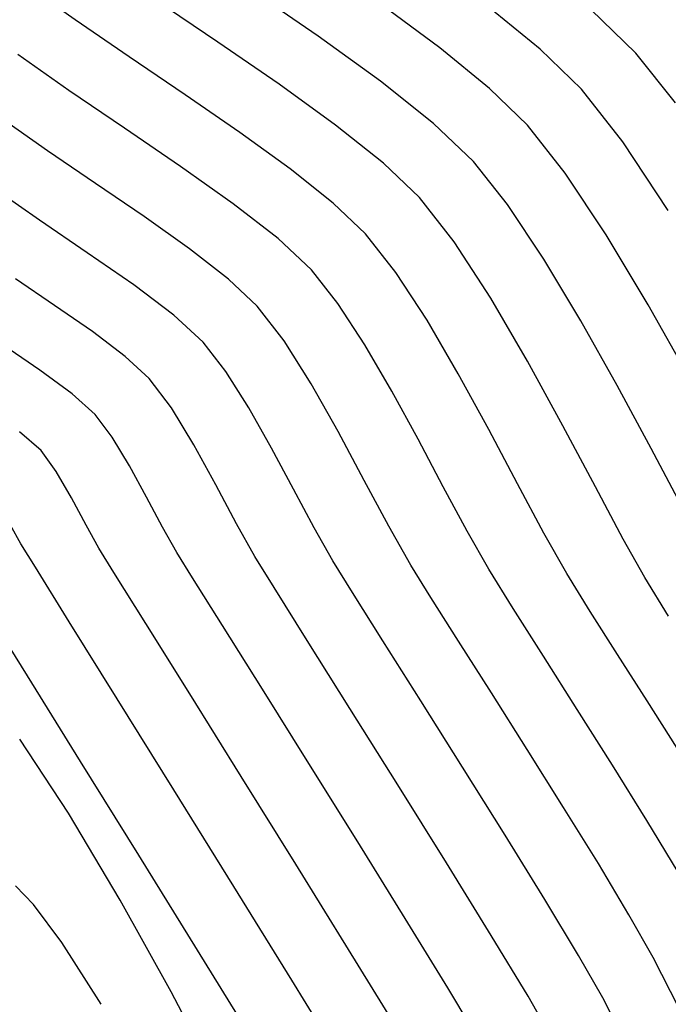
# Model space of a CAD drawing. Units: metres. Extents: x 753413 to 756021, y 8562867 to 8563500.
# Drawn here: x 753943 to 753951, y 8563323 to 8563335 of the extents above; entities that cross this region are included whole.
import ezdxf

# ---------------------------------------------------------------- set-up
doc = ezdxf.new("R2010")
doc.units = ezdxf.units.M
doc.layers.add('SECTOR 3-CONT-MAJ', color=30, linetype='Continuous')
doc.layers.add('SECTOR 3-CONT-MIN', color=124, linetype='Continuous')

msp = doc.modelspace()

# ---------------------------------------------------------------- linework, layer by layer
at = {"layer": 'SECTOR 3-CONT-MAJ'}
for p, q in [((753948.337, 8563335.111, 1130), (753947.579, 8563335.672, 1130)), ((753949.475, 8563334.11, 1130), (753948.982, 8563334.586, 1130)), ((753950.489, 8563332.694, 1130), (753949.961, 8563333.492, 1130)), ((753947.362, 8563329.515, 1135), (753947.025, 8563330.145, 1135)), ((753947.964, 8563328.419, 1135), (753947.678, 8563328.923, 1135)), ((753949.007, 8563326.763, 1135), (753948.582, 8563327.433, 1135)), ((753945.673, 8563324.26, 1140), (753944.897, 8563325.511, 1140)), ((753950.786, 8563323.892, 1135), (753950.39, 8563324.554, 1135)), ((753946.423, 8563323.047, 1140), (753945.673, 8563324.26, 1140)), ((753951.1, 8563323.337, 1135), (753950.786, 8563323.892, 1135))]:
    msp.add_line(p, q, dxfattribs=at)
at = {"layer": 'SECTOR 3-CONT-MAJ', "extrusion": (-0.631475, -0.775396, 0)}
msp.add_line((753948.982, 8563334.586, 1130), (753948.337, 8563335.111, 1130), dxfattribs=at)
at = {"layer": 'SECTOR 3-CONT-MAJ', "extrusion": (0.576286, 0.817248, 0)}
msp.add_line((753943.261, 8563333.78, 1135), (753942.692, 8563334.182, 1135), dxfattribs=at)
at = {"layer": 'SECTOR 3-CONT-MAJ', "extrusion": (0.786082, 0.618123, 0)}
msp.add_line((753949.961, 8563333.492, 1130), (753949.475, 8563334.11, 1130), dxfattribs=at)
at = {"layer": 'SECTOR 3-CONT-MAJ', "extrusion": (-0.562178, -0.827016, 0)}
msp.add_line((753943.883, 8563333.357, 1135), (753943.261, 8563333.78, 1135), dxfattribs=at)
at = {"layer": 'SECTOR 3-CONT-MAJ', "extrusion": (0.563014, 0.826448, 0)}
msp.add_line((753944.512, 8563332.929, 1135), (753943.883, 8563333.357, 1135), dxfattribs=at)
at = {"layer": 'SECTOR 3-CONT-MAJ', "extrusion": (-0.57842, -0.815739, 0)}
msp.add_line((753945.1, 8563332.512, 1135), (753944.512, 8563332.929, 1135), dxfattribs=at)
at = {"layer": 'SECTOR 3-CONT-MAJ', "extrusion": (0.857523, 0.514445, 0)}
msp.add_line((753951.033, 8563331.788, 1130), (753950.489, 8563332.694, 1130), dxfattribs=at)
at = {"layer": 'SECTOR 3-CONT-MAJ', "extrusion": (0.613564, 0.789645, 0)}
msp.add_line((753945.604, 8563332.12, 1135), (753945.1, 8563332.512, 1135), dxfattribs=at)
at = {"layer": 'SECTOR 3-CONT-MAJ', "extrusion": (-0.683933, -0.729544, 0)}
msp.add_line((753945.977, 8563331.771, 1135), (753945.604, 8563332.12, 1135), dxfattribs=at)
at = {"layer": 'SECTOR 3-CONT-MAJ', "extrusion": (0.791309, 0.611416, 0)}
msp.add_line((753946.324, 8563331.322, 1135), (753945.977, 8563331.771, 1135), dxfattribs=at)
at = {"layer": 'SECTOR 3-CONT-MAJ', "extrusion": (0.871237, 0.490863, 0)}
msp.add_line((753951.564, 8563330.846, 1130), (753951.033, 8563331.788, 1130), dxfattribs=at)
at = {"layer": 'SECTOR 3-CONT-MAJ', "extrusion": (0.845824, 0.533462, 0)}
msp.add_line((753946.676, 8563330.764, 1135), (753946.324, 8563331.322, 1135), dxfattribs=at)
at = {"layer": 'SECTOR 3-CONT-MAJ', "extrusion": (0.871085, 0.491132, 0)}
msp.add_line((753947.025, 8563330.145, 1135), (753946.676, 8563330.764, 1135), dxfattribs=at)
at = {"layer": 'SECTOR 3-CONT-MAJ', "extrusion": (0.882116, 0.471031, 0)}
msp.add_line((753947.678, 8563328.923, 1135), (753947.362, 8563329.515, 1135), dxfattribs=at)
at = {"layer": 'SECTOR 3-CONT-MAJ', "extrusion": (0.876376, 0.481628, 0)}
msp.add_line((753942.918, 8563328.692, 1140), (753942.785, 8563328.934, 1140), dxfattribs=at)
at = {"layer": 'SECTOR 3-CONT-MAJ', "extrusion": (0.849697, 0.527272, 0)}
msp.add_line((753943.106, 8563328.389, 1140), (753942.918, 8563328.692, 1140), dxfattribs=at)
at = {"layer": 'SECTOR 3-CONT-MAJ', "extrusion": (0.848927, 0.528511, 0)}
msp.add_line((753943.544, 8563327.685, 1140), (753943.106, 8563328.389, 1140), dxfattribs=at)
at = {"layer": 'SECTOR 3-CONT-MAJ', "extrusion": (0.850144, 0.526551, 0)}
msp.add_line((753948.224, 8563327.999, 1135), (753947.964, 8563328.419, 1135), dxfattribs=at)
at = {"layer": 'SECTOR 3-CONT-MAJ', "extrusion": (0.845333, 0.534239, 0)}
msp.add_line((753948.582, 8563327.433, 1135), (753948.224, 8563327.999, 1135), dxfattribs=at)
at = {"layer": 'SECTOR 3-CONT-MAJ', "extrusion": (0.848968, 0.528445, 0)}
msp.add_line((753944.164, 8563326.689, 1140), (753943.544, 8563327.685, 1140), dxfattribs=at)
at = {"layer": 'SECTOR 3-CONT-MAJ', "extrusion": (0.849228, 0.528026, 0)}
msp.add_line((753944.897, 8563325.511, 1140), (753944.164, 8563326.689, 1140), dxfattribs=at)
at = {"layer": 'SECTOR 3-CONT-MAJ', "extrusion": (0.844886, 0.534947, 0)}
msp.add_line((753949.47, 8563326.032, 1135), (753949.007, 8563326.763, 1135), dxfattribs=at)
at = {"layer": 'SECTOR 3-CONT-MAJ', "extrusion": (0.847157, 0.531343, 0)}
msp.add_line((753949.941, 8563325.281, 1135), (753949.47, 8563326.032, 1135), dxfattribs=at)
at = {"layer": 'SECTOR 3-CONT-MAJ', "extrusion": (0.851242, 0.524774, 0)}
msp.add_line((753950.39, 8563324.554, 1135), (753949.941, 8563325.281, 1135), dxfattribs=at)
at = {"layer": 'SECTOR 3-CONT-MAJ', "extrusion": (0.890318, 0.455339, 0)}
msp.add_line((753951.436, 8563322.68, 1135), (753951.1, 8563323.337, 1135), dxfattribs=at)
at = {"layer": 'SECTOR 3-CONT-MAJ', "extrusion": (0.851685, 0.524055, 0)}
msp.add_line((753947.079, 8563321.981, 1140), (753946.423, 8563323.047, 1140), dxfattribs=at)
at = {"layer": 'SECTOR 3-CONT-MIN', "extrusion": (-0.58082, -0.814032, 0)}
msp.add_line((753943.619, 8563335.477, 1133), (753942.981, 8563335.932, 1133), dxfattribs=at)
at = {"layer": 'SECTOR 3-CONT-MIN', "extrusion": (-0.567666, -0.823259, 0)}
for p, q in [((753946.766, 8563335.265, 1131), (753945.89, 8563335.87, 1131)), ((753945.753, 8563334.018, 1133), (753945.045, 8563334.506, 1133))]:
    msp.add_line(p, q, dxfattribs=at)
at = {"layer": 'SECTOR 3-CONT-MIN', "extrusion": (-0.560812, -0.827943, 0)}
msp.add_line((753945.467, 8563335.188, 1132), (753944.656, 8563335.737, 1132), dxfattribs=at)
at = {"layer": 'SECTOR 3-CONT-MIN', "extrusion": (-0.631478, -0.775394, 0)}
msp.add_line((753949.638, 8563335.096, 1129), (753948.937, 8563335.667, 1129), dxfattribs=at)
at = {"layer": 'SECTOR 3-CONT-MIN', "extrusion": (0.694614, 0.719383, 0)}
msp.add_line((753950.874, 8563335.045, 1128), (753950.292, 8563335.607, 1128), dxfattribs=at)
at = {"layer": 'SECTOR 3-CONT-MIN', "extrusion": (-0.564685, -0.825306, 0)}
msp.add_line((753944.32, 8563334.997, 1133), (753943.619, 8563335.477, 1133), dxfattribs=at)
at = {"layer": 'SECTOR 3-CONT-MIN'}
for p, q in [((753947.572, 8563334.681, 1131), (753946.766, 8563335.265, 1131)), ((753950.174, 8563334.578, 1129), (753949.638, 8563335.096, 1129)), ((753943.538, 8563334.561, 1134), (753942.879, 8563335.026, 1134)), ((753945.045, 8563334.506, 1133), (753944.32, 8563334.997, 1133)), ((753944.257, 8563334.072, 1134), (753943.538, 8563334.561, 1134)), ((753944.983, 8563333.578, 1134), (753944.257, 8563334.072, 1134)), ((753947.609, 8563333.619, 1132), (753946.988, 8563334.114, 1132)), ((753948.775, 8563333.642, 1131), (753948.259, 8563334.134, 1131)), ((753951.295, 8563333.009, 1129), (753950.708, 8563333.897, 1129)), ((753949.213, 8563333.087, 1131), (753948.775, 8563333.642, 1131)), ((753947.769, 8563332.206, 1133), (753947.376, 8563332.706, 1133)), ((753946.677, 8563332.239, 1134), (753946.246, 8563332.643, 1134)), ((753944.378, 8563332.044, 1136), (753943.777, 8563332.461, 1136)), ((753949.473, 8563331.056, 1132), (753948.997, 8563331.872, 1132)), ((753945.57, 8563330.924, 1136), (753945.278, 8563331.303, 1136)), ((753947.716, 8563330.671, 1134), (753947.368, 8563331.269, 1134)), ((753949.931, 8563330.22, 1132), (753949.473, 8563331.056, 1132)), ((753943.878, 8563330.367, 1138), (753943.58, 8563330.635, 1138)), ((753945.156, 8563329.975, 1137), (753944.865, 8563330.454, 1137)), ((753946.162, 8563329.931, 1136), (753945.867, 8563330.453, 1136)), ((753943.179, 8563329.9, 1139), (753942.9, 8563330.141, 1139)), ((753946.446, 8563329.399, 1136), (753946.162, 8563329.931, 1136)), ((753945.946, 8563328.528, 1137), (753945.706, 8563328.953, 1137)), ((753943.927, 8563328.637, 1139), (753943.761, 8563328.936, 1139)), ((753944.936, 8563328.583, 1138), (753944.751, 8563328.911, 1138)), ((753946.955, 8563328.474, 1136), (753946.713, 8563328.899, 1136)), ((753944.535, 8563327.662, 1139), (753944.123, 8563328.322, 1139)), ((753951.299, 8563327.759, 1132), (753950.992, 8563328.256, 1132)), ((753950.639, 8563327.26, 1133), (753950.286, 8563327.818, 1133)), ((753948.633, 8563325.803, 1136), (753948.092, 8563326.663, 1136)), ((753950.574, 8563325.829, 1134), (753950.117, 8563326.55, 1134)), ((753949.183, 8563324.923, 1136), (753948.633, 8563325.803, 1136)), ((753944.203, 8563324.082, 1142), (753943.536, 8563325.207, 1142)), ((753951.421, 8563324.444, 1134), (753951.018, 8563325.114, 1134)), ((753947.892, 8563323.842, 1138), (753947.276, 8563324.835, 1138)), ((753944.861, 8563322.896, 1142), (753944.203, 8563324.082, 1142)), ((753948.873, 8563322.233, 1138), (753948.441, 8563322.948, 1138)), ((753949.792, 8563322.294, 1137), (753949.48, 8563322.837, 1137))]:
    msp.add_line(p, q, dxfattribs=at)
at = {"layer": 'SECTOR 3-CONT-MIN', "extrusion": (0.567666, 0.823259, 0)}
msp.add_line((753946.26, 8563334.642, 1132), (753945.467, 8563335.188, 1132), dxfattribs=at)
at = {"layer": 'SECTOR 3-CONT-MIN', "extrusion": (0.783782, 0.621036, 0)}
msp.add_line((753951.386, 8563334.399, 1128), (753950.874, 8563335.045, 1128), dxfattribs=at)
at = {"layer": 'SECTOR 3-CONT-MIN', "extrusion": (0.586681, 0.809818, 0)}
msp.add_line((753946.988, 8563334.114, 1132), (753946.26, 8563334.642, 1132), dxfattribs=at)
at = {"layer": 'SECTOR 3-CONT-MIN', "extrusion": (-0.623124, -0.782123, 0)}
for p, q in [((753948.259, 8563334.134, 1131), (753947.572, 8563334.681, 1131)), ((753946.959, 8563333.104, 1133), (753946.404, 8563333.546, 1133))]:
    msp.add_line(p, q, dxfattribs=at)
at = {"layer": 'SECTOR 3-CONT-MIN', "extrusion": (0.786943, 0.617026, 0)}
msp.add_line((753950.708, 8563333.897, 1129), (753950.174, 8563334.578, 1129), dxfattribs=at)
at = {"layer": 'SECTOR 3-CONT-MIN', "extrusion": (-0.586681, -0.809818, 0)}
msp.add_line((753946.404, 8563333.546, 1133), (753945.753, 8563334.018, 1133), dxfattribs=at)
at = {"layer": 'SECTOR 3-CONT-MIN', "extrusion": (-0.57842, -0.815739, 0)}
msp.add_line((753945.663, 8563333.095, 1134), (753944.983, 8563333.578, 1134), dxfattribs=at)
at = {"layer": 'SECTOR 3-CONT-MIN', "extrusion": (0.689937, 0.72387, 0)}
msp.add_line((753948.076, 8563333.174, 1132), (753947.609, 8563333.619, 1132), dxfattribs=at)
at = {"layer": 'SECTOR 3-CONT-MIN', "extrusion": (0.571369, 0.820694, 0)}
msp.add_line((753943.157, 8563332.882, 1136), (753942.579, 8563333.284, 1136), dxfattribs=at)
at = {"layer": 'SECTOR 3-CONT-MIN', "extrusion": (0.788271, 0.615328, 0)}
msp.add_line((753948.524, 8563332.6, 1132), (753948.076, 8563333.174, 1132), dxfattribs=at)
at = {"layer": 'SECTOR 3-CONT-MIN', "extrusion": (-0.613564, -0.789645, 0)}
msp.add_line((753946.246, 8563332.643, 1134), (753945.663, 8563333.095, 1134), dxfattribs=at)
at = {"layer": 'SECTOR 3-CONT-MIN', "extrusion": (-0.689937, -0.72387, 0)}
msp.add_line((753947.376, 8563332.706, 1133), (753946.959, 8563333.104, 1133), dxfattribs=at)
at = {"layer": 'SECTOR 3-CONT-MIN', "extrusion": (0.833045, 0.553205, 0)}
msp.add_line((753949.683, 8563332.379, 1131), (753949.213, 8563333.087, 1131), dxfattribs=at)
at = {"layer": 'SECTOR 3-CONT-MIN', "extrusion": (-0.561051, -0.827782, 0)}
for p, q in [((753943.777, 8563332.461, 1136), (753943.157, 8563332.882, 1136)), ((753943.354, 8563331.78, 1137), (753942.849, 8563332.122, 1137))]:
    msp.add_line(p, q, dxfattribs=at)
at = {"layer": 'SECTOR 3-CONT-MIN', "extrusion": (0.838885, 0.544308, 0)}
msp.add_line((753948.997, 8563331.872, 1132), (753948.524, 8563332.6, 1132), dxfattribs=at)
at = {"layer": 'SECTOR 3-CONT-MIN', "extrusion": (0.857582, 0.514347, 0)}
msp.add_line((753950.164, 8563331.578, 1131), (753949.683, 8563332.379, 1131), dxfattribs=at)
at = {"layer": 'SECTOR 3-CONT-MIN', "extrusion": (0.785689, 0.618621, 0)}
msp.add_line((753947.02, 8563331.803, 1134), (753946.677, 8563332.239, 1134), dxfattribs=at)
at = {"layer": 'SECTOR 3-CONT-MIN', "extrusion": (0.838055, 0.545586, 0)}
msp.add_line((753948.173, 8563331.586, 1133), (753947.769, 8563332.206, 1133), dxfattribs=at)
at = {"layer": 'SECTOR 3-CONT-MIN', "extrusion": (-0.602621, -0.798028, 0)}
for p, q in [((753944.898, 8563331.651, 1136), (753944.378, 8563332.044, 1136)), ((753944.269, 8563331.119, 1137), (753943.844, 8563331.44, 1137))]:
    msp.add_line(p, q, dxfattribs=at)
at = {"layer": 'SECTOR 3-CONT-MIN', "extrusion": (-0.570268, -0.821459, 0)}
msp.add_line((753943.844, 8563331.44, 1137), (753943.354, 8563331.78, 1137), dxfattribs=at)
at = {"layer": 'SECTOR 3-CONT-MIN', "extrusion": (0.837654, 0.546201, 0)}
msp.add_line((753947.368, 8563331.269, 1134), (753947.02, 8563331.803, 1134), dxfattribs=at)
at = {"layer": 'SECTOR 3-CONT-MIN', "extrusion": (0.676396, 0.736538, 0)}
for p, q in [((753945.278, 8563331.303, 1136), (753944.898, 8563331.651, 1136)), ((753944.578, 8563330.835, 1137), (753944.269, 8563331.119, 1137))]:
    msp.add_line(p, q, dxfattribs=at)
at = {"layer": 'SECTOR 3-CONT-MIN', "extrusion": (0.864102, 0.503317, 0)}
msp.add_line((753948.577, 8563330.892, 1133), (753948.173, 8563331.586, 1133), dxfattribs=at)
at = {"layer": 'SECTOR 3-CONT-MIN', "extrusion": (0.87166, 0.490111, 0)}
msp.add_line((753950.634, 8563330.741, 1131), (753950.164, 8563331.578, 1131), dxfattribs=at)
at = {"layer": 'SECTOR 3-CONT-MIN', "extrusion": (-0.563571, -0.826068, 0)}
msp.add_line((753943.163, 8563330.939, 1138), (753942.696, 8563331.258, 1138), dxfattribs=at)
at = {"layer": 'SECTOR 3-CONT-MIN', "extrusion": (-0.590238, -0.80723, 0)}
msp.add_line((753943.58, 8563330.635, 1138), (753943.163, 8563330.939, 1138), dxfattribs=at)
at = {"layer": 'SECTOR 3-CONT-MIN', "extrusion": (0.845824, 0.533462, 0)}
msp.add_line((753945.867, 8563330.453, 1136), (753945.57, 8563330.924, 1136), dxfattribs=at)
at = {"layer": 'SECTOR 3-CONT-MIN', "extrusion": (0.877634, 0.479332, 0)}
msp.add_line((753948.971, 8563330.171, 1133), (753948.577, 8563330.892, 1133), dxfattribs=at)
at = {"layer": 'SECTOR 3-CONT-MIN', "extrusion": (0.798551, 0.601927, 0)}
for p, q in [((753944.865, 8563330.454, 1137), (753944.578, 8563330.835, 1137)), ((753944.1, 8563330.073, 1138), (753943.878, 8563330.367, 1138))]:
    msp.add_line(p, q, dxfattribs=at)
at = {"layer": 'SECTOR 3-CONT-MIN', "extrusion": (0.879894, 0.475169, 0)}
msp.add_line((753951.074, 8563329.926, 1131), (753950.634, 8563330.741, 1131), dxfattribs=at)
at = {"layer": 'SECTOR 3-CONT-MIN', "extrusion": (0.877994, 0.478673, 0)}
msp.add_line((753948.057, 8563330.046, 1134), (753947.716, 8563330.671, 1134), dxfattribs=at)
at = {"layer": 'SECTOR 3-CONT-MIN', "extrusion": (0.883166, 0.469061, 0)}
msp.add_line((753949.344, 8563329.469, 1133), (753948.971, 8563330.171, 1133), dxfattribs=at)
at = {"layer": 'SECTOR 3-CONT-MIN', "extrusion": (0.882999, 0.469375, 0)}
msp.add_line((753950.351, 8563329.43, 1132), (753949.931, 8563330.22, 1132), dxfattribs=at)
at = {"layer": 'SECTOR 3-CONT-MIN', "extrusion": (0.855223, 0.51826, 0)}
msp.add_line((753944.325, 8563329.702, 1138), (753944.1, 8563330.073, 1138), dxfattribs=at)
at = {"layer": 'SECTOR 3-CONT-MIN', "extrusion": (0.877682, 0.479244, 0)}
for p, q in [((753945.44, 8563329.455, 1137), (753945.156, 8563329.975, 1137)), ((753944.545, 8563329.299, 1138), (753944.325, 8563329.702, 1138))]:
    msp.add_line(p, q, dxfattribs=at)
at = {"layer": 'SECTOR 3-CONT-MIN', "extrusion": (0.883241, 0.468919, 0)}
msp.add_line((753948.384, 8563329.429, 1134), (753948.057, 8563330.046, 1134), dxfattribs=at)
at = {"layer": 'SECTOR 3-CONT-MIN', "extrusion": (0.8082, 0.588908, 0)}
msp.add_line((753943.376, 8563329.629, 1139), (753943.179, 8563329.9, 1139), dxfattribs=at)
at = {"layer": 'SECTOR 3-CONT-MIN', "extrusion": (0.883888, 0.467699, 0)}
msp.add_line((753951.463, 8563329.193, 1131), (753951.074, 8563329.926, 1131), dxfattribs=at)
at = {"layer": 'SECTOR 3-CONT-MIN', "extrusion": (0.865811, 0.500371, 0)}
msp.add_line((753943.573, 8563329.287, 1139), (753943.376, 8563329.629, 1139), dxfattribs=at)
at = {"layer": 'SECTOR 3-CONT-MIN', "extrusion": (0.881388, 0.472393, 0)}
msp.add_line((753949.684, 8563328.833, 1133), (753949.344, 8563329.469, 1133), dxfattribs=at)
at = {"layer": 'SECTOR 3-CONT-MIN', "extrusion": (0.88295, 0.469467, 0)}
for p, q in [((753945.706, 8563328.953, 1137), (753945.44, 8563329.455, 1137)), ((753944.751, 8563328.911, 1138), (753944.545, 8563329.299, 1138))]:
    msp.add_line(p, q, dxfattribs=at)
at = {"layer": 'SECTOR 3-CONT-MIN', "extrusion": (0.882116, 0.471031, 0)}
msp.add_line((753946.713, 8563328.899, 1136), (753946.446, 8563329.399, 1136), dxfattribs=at)
at = {"layer": 'SECTOR 3-CONT-MIN', "extrusion": (0.880852, 0.473391, 0)}
msp.add_line((753948.692, 8563328.857, 1134), (753948.384, 8563329.429, 1134), dxfattribs=at)
at = {"layer": 'SECTOR 3-CONT-MIN', "extrusion": (0.882664, 0.470005, 0)}
msp.add_line((753950.711, 8563328.753, 1132), (753950.351, 8563329.43, 1132), dxfattribs=at)
at = {"layer": 'SECTOR 3-CONT-MIN', "extrusion": (0.882344, 0.470605, 0)}
msp.add_line((753943.761, 8563328.936, 1139), (753943.573, 8563329.287, 1139), dxfattribs=at)
at = {"layer": 'SECTOR 3-CONT-MIN', "extrusion": (0.868106, 0.496379, 0)}
msp.add_line((753948.973, 8563328.365, 1134), (753948.692, 8563328.857, 1134), dxfattribs=at)
at = {"layer": 'SECTOR 3-CONT-MIN', "extrusion": (0.868941, 0.494915, 0)}
msp.add_line((753949.982, 8563328.31, 1133), (753949.684, 8563328.833, 1133), dxfattribs=at)
at = {"layer": 'SECTOR 3-CONT-MIN', "extrusion": (0.871271, 0.490802, 0)}
msp.add_line((753950.992, 8563328.256, 1132), (753950.711, 8563328.753, 1132), dxfattribs=at)
at = {"layer": 'SECTOR 3-CONT-MIN', "extrusion": (0.849902, 0.526941, 0)}
msp.add_line((753944.123, 8563328.322, 1139), (753943.927, 8563328.637, 1139), dxfattribs=at)
at = {"layer": 'SECTOR 3-CONT-MIN', "extrusion": (0.850092, 0.526634, 0)}
msp.add_line((753945.139, 8563328.255, 1138), (753944.936, 8563328.583, 1138), dxfattribs=at)
at = {"layer": 'SECTOR 3-CONT-MIN', "extrusion": (0.849933, 0.526892, 0)}
msp.add_line((753946.194, 8563328.128, 1137), (753945.946, 8563328.528, 1137), dxfattribs=at)
at = {"layer": 'SECTOR 3-CONT-MIN', "extrusion": (0.850041, 0.526717, 0)}
msp.add_line((753947.209, 8563328.063, 1136), (753946.955, 8563328.474, 1136), dxfattribs=at)
at = {"layer": 'SECTOR 3-CONT-MIN', "extrusion": (0.850241, 0.526394, 0)}
msp.add_line((753949.288, 8563327.857, 1134), (753948.973, 8563328.365, 1134), dxfattribs=at)
at = {"layer": 'SECTOR 3-CONT-MIN', "extrusion": (0.847936, 0.530098, 0)}
msp.add_line((753945.525, 8563327.638, 1138), (753945.139, 8563328.255, 1138), dxfattribs=at)
at = {"layer": 'SECTOR 3-CONT-MIN', "extrusion": (0.850786, 0.525512, 0)}
msp.add_line((753950.286, 8563327.818, 1133), (753949.982, 8563328.31, 1133), dxfattribs=at)
at = {"layer": 'SECTOR 3-CONT-MIN', "extrusion": (0.847138, 0.531373, 0)}
msp.add_line((753946.623, 8563327.443, 1137), (753946.194, 8563328.128, 1137), dxfattribs=at)
at = {"layer": 'SECTOR 3-CONT-MIN', "extrusion": (0.846321, 0.532673, 0)}
msp.add_line((753947.603, 8563327.438, 1136), (753947.209, 8563328.063, 1136), dxfattribs=at)
at = {"layer": 'SECTOR 3-CONT-MIN', "extrusion": (0.849418, 0.527721, 0)}
msp.add_line((753943.003, 8563326.985, 1141), (753942.439, 8563327.893, 1141), dxfattribs=at)
at = {"layer": 'SECTOR 3-CONT-MIN', "extrusion": (0.844789, 0.5351, 0)}
msp.add_line((753949.679, 8563327.239, 1134), (753949.288, 8563327.857, 1134), dxfattribs=at)
at = {"layer": 'SECTOR 3-CONT-MIN', "extrusion": (0.848374, 0.529397, 0)}
msp.add_line((753945.103, 8563326.75, 1139), (753944.535, 8563327.662, 1139), dxfattribs=at)
at = {"layer": 'SECTOR 3-CONT-MIN', "extrusion": (0.847659, 0.530542, 0)}
msp.add_line((753946.043, 8563326.811, 1138), (753945.525, 8563327.638, 1138), dxfattribs=at)
at = {"layer": 'SECTOR 3-CONT-MIN', "extrusion": (0.846812, 0.531893, 0)}
msp.add_line((753947.176, 8563326.563, 1137), (753946.623, 8563327.443, 1137), dxfattribs=at)
at = {"layer": 'SECTOR 3-CONT-MIN', "extrusion": (0.845668, 0.53371, 0)}
msp.add_line((753948.092, 8563326.663, 1136), (753947.603, 8563327.438, 1136), dxfattribs=at)
at = {"layer": 'SECTOR 3-CONT-MIN', "extrusion": (0.84354, 0.537066, 0)}
msp.add_line((753950.117, 8563326.55, 1134), (753949.679, 8563327.239, 1134), dxfattribs=at)
at = {"layer": 'SECTOR 3-CONT-MIN', "extrusion": (0.843484, 0.537154, 0)}
msp.add_line((753951.02, 8563326.662, 1133), (753950.639, 8563327.26, 1133), dxfattribs=at)
at = {"layer": 'SECTOR 3-CONT-MIN', "extrusion": (0.849609, 0.527414, 0)}
msp.add_line((753943.69, 8563325.878, 1141), (753943.003, 8563326.985, 1141), dxfattribs=at)
at = {"layer": 'SECTOR 3-CONT-MIN', "extrusion": (0.847956, 0.530066, 0)}
msp.add_line((753946.643, 8563325.851, 1138), (753946.043, 8563326.811, 1138), dxfattribs=at)
at = {"layer": 'SECTOR 3-CONT-MIN', "extrusion": (0.848657, 0.528943, 0)}
msp.add_line((753945.77, 8563325.681, 1139), (753945.103, 8563326.75, 1139), dxfattribs=at)
at = {"layer": 'SECTOR 3-CONT-MIN', "extrusion": (0.844772, 0.535127, 0)}
msp.add_line((753951.408, 8563326.049, 1133), (753951.02, 8563326.662, 1133), dxfattribs=at)
at = {"layer": 'SECTOR 3-CONT-MIN', "extrusion": (0.8474, 0.530955, 0)}
msp.add_line((753947.796, 8563325.574, 1137), (753947.176, 8563326.563, 1137), dxfattribs=at)
at = {"layer": 'SECTOR 3-CONT-MIN', "extrusion": (0.834477, 0.551042, 0)}
msp.add_line((753943.536, 8563325.207, 1142), (753942.903, 8563326.165, 1142), dxfattribs=at)
at = {"layer": 'SECTOR 3-CONT-MIN', "extrusion": (0.849881, 0.526974, 0)}
msp.add_line((753944.443, 8563324.664, 1141), (753943.69, 8563325.878, 1141), dxfattribs=at)
at = {"layer": 'SECTOR 3-CONT-MIN', "extrusion": (0.84867, 0.528922, 0)}
msp.add_line((753947.276, 8563324.835, 1138), (753946.643, 8563325.851, 1138), dxfattribs=at)
at = {"layer": 'SECTOR 3-CONT-MIN', "extrusion": (0.849206, 0.528062, 0)}
msp.add_line((753951.018, 8563325.114, 1134), (753950.574, 8563325.829, 1134), dxfattribs=at)
at = {"layer": 'SECTOR 3-CONT-MIN', "extrusion": (0.849228, 0.528026, 0)}
msp.add_line((753946.474, 8563324.548, 1139), (753945.77, 8563325.681, 1139), dxfattribs=at)
at = {"layer": 'SECTOR 3-CONT-MIN', "extrusion": (0.848761, 0.528777, 0)}
msp.add_line((753948.424, 8563324.565, 1137), (753947.796, 8563325.574, 1137), dxfattribs=at)
at = {"layer": 'SECTOR 3-CONT-MIN', "extrusion": (0.851231, 0.524791, 0)}
msp.add_line((753949.697, 8563324.088, 1136), (753949.183, 8563324.923, 1136), dxfattribs=at)
at = {"layer": 'SECTOR 3-CONT-MIN', "extrusion": (0.850276, 0.526336, 0)}
msp.add_line((753945.204, 8563323.435, 1141), (753944.443, 8563324.664, 1141), dxfattribs=at)
at = {"layer": 'SECTOR 3-CONT-MIN', "extrusion": (0.850182, 0.526488, 0)}
msp.add_line((753947.158, 8563323.444, 1139), (753946.474, 8563324.548, 1139), dxfattribs=at)
at = {"layer": 'SECTOR 3-CONT-MIN', "extrusion": (0.851223, 0.524804, 0)}
msp.add_line((753949.005, 8563323.623, 1137), (753948.424, 8563324.565, 1137), dxfattribs=at)
at = {"layer": 'SECTOR 3-CONT-MIN', "extrusion": (0.716128, 0.697969, 0)}
msp.add_line((753943.083, 8563324.024, 1143), (753942.847, 8563324.266, 1143), dxfattribs=at)
at = {"layer": 'SECTOR 3-CONT-MIN', "extrusion": (0.800542, 0.599276, 0)}
msp.add_line((753943.449, 8563323.535, 1143), (753943.083, 8563324.024, 1143), dxfattribs=at)
at = {"layer": 'SECTOR 3-CONT-MIN', "extrusion": (0.856893, 0.515494, 0)}
msp.add_line((753950.133, 8563323.364, 1136), (753949.697, 8563324.088, 1136), dxfattribs=at)
at = {"layer": 'SECTOR 3-CONT-MIN', "extrusion": (0.851997, 0.523547, 0)}
msp.add_line((753948.441, 8563322.948, 1138), (753947.892, 8563323.842, 1138), dxfattribs=at)
at = {"layer": 'SECTOR 3-CONT-MIN', "extrusion": (0.855884, 0.517167, 0)}
msp.add_line((753949.48, 8563322.837, 1137), (753949.005, 8563323.623, 1137), dxfattribs=at)
at = {"layer": 'SECTOR 3-CONT-MIN', "extrusion": (0.844355, 0.535784, 0)}
msp.add_line((753943.958, 8563322.733, 1143), (753943.449, 8563323.535, 1143), dxfattribs=at)
at = {"layer": 'SECTOR 3-CONT-MIN', "extrusion": (0.850883, 0.525355, 0)}
msp.add_line((753945.915, 8563322.283, 1141), (753945.204, 8563323.435, 1141), dxfattribs=at)
at = {"layer": 'SECTOR 3-CONT-MIN', "extrusion": (0.851827, 0.523823, 0)}
msp.add_line((753947.76, 8563322.465, 1139), (753947.158, 8563323.444, 1139), dxfattribs=at)
at = {"layer": 'SECTOR 3-CONT-MIN', "extrusion": (0.868512, 0.495668, 0)}
msp.add_line((753950.446, 8563322.816, 1136), (753950.133, 8563323.364, 1136), dxfattribs=at)
at = {"layer": 'SECTOR 3-CONT-MIN', "extrusion": (0.883187, 0.469021, 0)}
msp.add_line((753945.466, 8563321.756, 1142), (753944.861, 8563322.896, 1142), dxfattribs=at)
at = {"layer": 'SECTOR 3-CONT-MIN', "extrusion": (0.890292, 0.455389, 0)}
msp.add_line((753950.746, 8563322.228, 1136), (753950.446, 8563322.816, 1136), dxfattribs=at)

doc.saveas('drawing.dxf')
